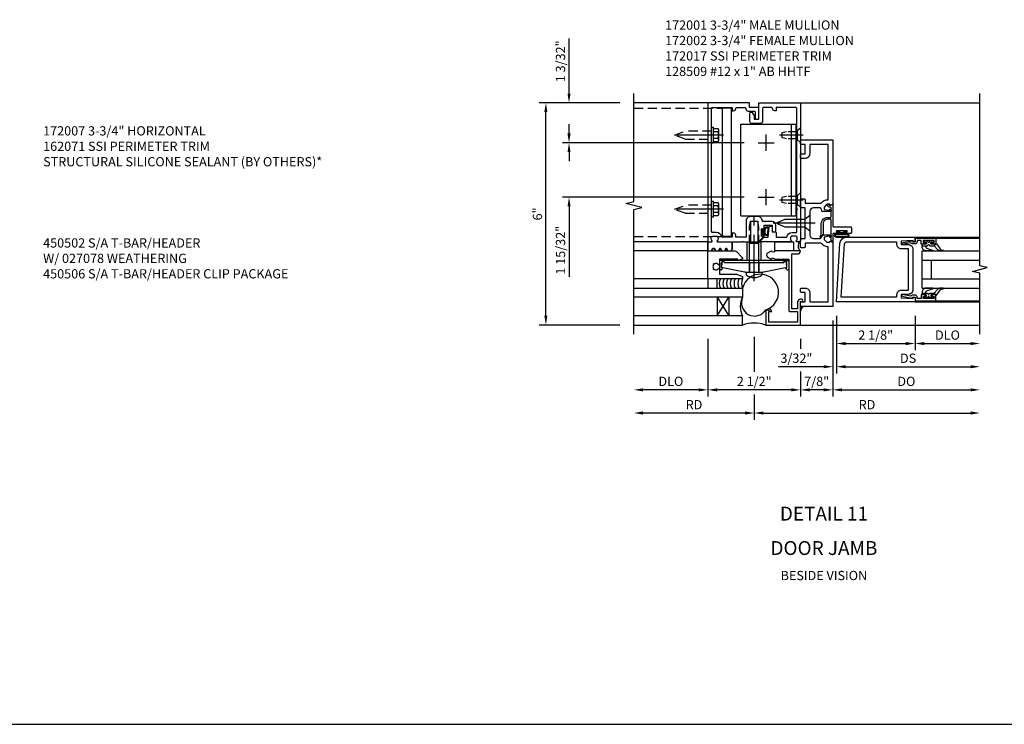
# Model space of a CAD drawing. Units: inches. Extents: x 0 to 150, y 0 to 94.
# Drawn here: x 104 to 131, y 0 to 19 of the extents above; entities that cross this region are included whole.
import ezdxf
from ezdxf.enums import TextEntityAlignment as Align

# ---------------------------------------------------------------- set-up
doc = ezdxf.new("R2010")
doc.units = ezdxf.units.IN
doc.header["$MEASUREMENT"] = 0
doc.linetypes.add('CENTER', pattern=[2, 1.25, -0.25, 0.25, -0.25])
doc.linetypes.add('HIDDEN', pattern=[0.375, 0.25, -0.125])
doc.layers.get('DEFPOINTS').update_dxf_attribs({"color": 11})
doc.layers.add('17396', color=150, linetype='Continuous', lineweight=35)
for name, color, linetype in [('CENTER', 1, 'CENTER'), ('DIME', 2, 'Continuous'), ('HIDDEN', 3, 'HIDDEN'), ('TEXT', 3, 'Continuous')]:
    doc.layers.add(name, color=color, linetype=linetype)
doc.styles.get("Standard").update_dxf_attribs({"font": 'arial.ttf'})
doc.dimstyles.new('EXT_ON-OFF', dxfattribs={"dimscale": 2, "dimtxt": 0.125, "dimasz": 0.125, "dimexe": 0.09, "dimexo": 0.1875, "dimgap": 0.05, "dimtad": 3, "dimdec": 5, "dimzin": 3, "dimdsep": 46, "dimlunit": 5, "dimtxsty": 'Standard', "dimcen": 0, "dimse2": 1, "dimadec": 0, "dimazin": 0, "dimtfac": 1, "dimtdec": 5, "dimtofl": 0, "dimtmove": 0, "dimatfit": 0, "dimfxl": 1, "dimfrac": 2, "dimtolj": 1, "dimtzin": 3, "dimarcsym": 0})
doc.dimstyles.new('EXT_ON-ON', dxfattribs={"dimscale": 2, "dimtxt": 0.125, "dimasz": 0.125, "dimexe": 0.09, "dimexo": 0.1875, "dimgap": 0.05, "dimtad": 3, "dimdec": 5, "dimzin": 3, "dimdsep": 46, "dimlunit": 5, "dimtxsty": 'Standard', "dimcen": 0, "dimazin": 0, "dimtfac": 1, "dimtdec": 5, "dimtofl": 0, "dimtmove": 0, "dimatfit": 0, "dimfxl": 1, "dimfrac": 2, "dimtolj": 1, "dimtzin": 3, "dimarcsym": 0})

# ---------------------------------------------------------------- blocks, each defined once
blk = doc.blocks.new('B127095')
blk.add_lwpolyline([(1, -1), (1, -1.25), (1.25, -1.25), (1.25, -1)], close=True)
blk = doc.blocks.new('*D175')
at = {"layer": 'DEFPOINTS', "color": 0, "transparency": 16777216}
for p in [(25.355, 37.81), (27.73, 37.81), (27.73, 31.81)]:
    blk.add_point(p, dxfattribs=at)
at = {"layer": 'DIME', "color": 0, "lineweight": -2, "transparency": 16777216}
for p, q in [((27.355, 37.81), (25.175, 37.81)), ((25.355, 32.06), (25.355, 37.56)), ((27.355, 31.81), (25.175, 31.81))]:
    blk.add_line(p, q, dxfattribs=at)
at = {"layer": 'DIME', "color": 0, "transparency": 16777216}
for points in [[(25.313, 37.56), (25.396, 37.56), (25.355, 37.81)], [(25.313, 32.06), (25.396, 32.06), (25.355, 31.81)]]:
    blk.add_solid(points, dxfattribs=at)
at = {"layer": 'DIME', "color": 0, "transparency": 16777216, "insert": (25.127, 34.81), "char_height": 0.25, "attachment_point": 5, "rotation": 90}
blk.add_mtext('\\A1;6"', dxfattribs=at)
blk = doc.blocks.new('B128405')
blk.add_lwpolyline([(0.132, 0.108), (0, 0.219), (0, -0.219), (0.132, -0.108), (0.663, -0.108), (0.856, -0.028, 0.668179), (0.856, 0.028), (0.663, 0.108)], format="xyb", close=True)
at = {"layer": 'CENTER'}
blk.add_line((-0.147, 0), (0.984, 0), dxfattribs=at)
blk = doc.blocks.new('B163036')
blk.add_lwpolyline([(1.375, 1.117, -0.414214), (1.345, 1.087), (1.28, 1.087, -0.414214), (1.25, 1.117), (1.25, 1.277, -0.414214), (1.31, 1.337), (1.375, 1.337), (1.375, 2.162), (1.31, 2.162, -0.414214), (1.25, 2.222), (1.25, 2.382, -0.414214), (1.28, 2.412), (1.345, 2.412, -0.414214), (1.375, 2.382), (1.375, 2.287), (1.81, 2.287), (1.864, 2.342, -0.198912), (1.97, 2.385), (2, 2.385), (2, 3.875), (1.5, 3.875), (1.5, 3.625, -0.414214), (1.375, 3.5), (1.28, 3.5, -0.414214), (1.25, 3.53), (1.25, 3.595, -0.414214), (1.28, 3.625), (1.375, 3.625), (1.375, 3.875), (1.28, 3.875, -0.414214), (1.25, 3.905), (1.25, 3.97, -0.414214), (1.28, 4), (2.125, 4), (2.125, 2.26), (2.042, 2.231), (2.042, 2.26), (1.97, 2.26, 0.198912), (1.953, 2.253), (1.886, 2.186), (1.886, 2.144, 0.354119), (1.902, 2.124), (2.004, 2.102), (2.042, 2.102), (2.042, 2.131), (2.054, 2.131, -0.414214), (2.074, 2.111), (2.074, 2.082, -0.414214), (2.054, 2.062), (1.853, 2.062, -0.315299), (1.829, 2.079), (1.805, 2.146, 0.315299), (1.781, 2.162), (1.6, 2.162, 0.414214), (1.5, 2.062), (1.5, 1.437, 0.414214), (1.6, 1.337), (1.781, 1.337, 0.315299), (1.805, 1.354), (1.829, 1.421, -0.315299), (1.853, 1.437), (2.054, 1.437, -0.414214), (2.074, 1.417), (2.074, 1.388, -0.414214), (2.054, 1.368), (2.042, 1.368), (2.042, 1.397), (2.004, 1.397), (1.902, 1.376, 0.354119), (1.886, 1.356), (1.886, 1.313), (1.953, 1.247, 0.198912), (1.97, 1.239), (2.042, 1.239), (2.042, 1.268), (2.125, 1.239), (2.125, -0.5), (1.28, -0.5, -0.414214), (1.25, -0.47), (1.25, -0.405, -0.414214), (1.28, -0.375), (1.375, -0.375), (1.375, -0.125), (1.28, -0.125, -0.414214), (1.25, -0.095), (1.25, -0.03, -0.414214), (1.28, 0), (1.375, 0, -0.414214), (1.5, -0.125), (1.5, -0.375), (2, -0.375), (2, 1.114), (1.97, 1.114, -0.198912), (1.864, 1.158), (1.81, 1.212), (1.375, 1.212)], format="xyb", close=True)
blk = doc.blocks.new('B027078')
for p, q in [((-0.174, 0.156), (-0.174, -0.156)), ((-0.154, 0.156), (-0.154, -0.156)), ((-0.1, 0.156), (-0.1, -0.156)), ((-0.08, 0.156), (-0.08, -0.156)), ((-0.021, 0.077), (-0.08, 0.077)), ((-0.062, -0.062), (-0.062, 0.062)), ((-0.006, 0.062), (-0.062, 0.062)), ((-0.021, 0.077), (-0.021, 0.135)), ((-0.006, 0.135), (-0.021, 0.135)), ((-0.006, 0.062), (-0.006, 0.135)), ((-0.08, -0.077), (-0.021, -0.077)), ((-0.062, -0.062), (-0.006, -0.062)), ((-0.021, -0.135), (-0.021, -0.077)), ((-0.021, -0.135), (-0.006, -0.135)), ((-0.006, -0.135), (-0.006, -0.062))]:
    blk.add_line(p, q)
for centre, radius, start, end in [((-0.127, 0.156), 0.047, 0, 180), ((-0.127, 0.156), 0.027, 0, 180), ((-0.127, -0.156), 0.047, 180, 0), ((-0.127, -0.156), 0.027, 180, 0)]:
    blk.add_arc(centre, radius, start, end)
blk = doc.blocks.new('B450086')
at = {"color": 4, "linetype": 'Continuous'}
blk.add_lwpolyline([(0.042, 0.83, 0.414214), (0.032, 0.82), (0.032, 0.742, 0.414214), (0.157, 0.617), (0.438, 0.617, -0.137462), (0.47, 0.608), (0.525, 0.556, -0.549968), (0.51, 0.536), (0.442, 0.566, 0.104525), (0.438, 0.567), (0.157, 0.567, -0.414214), (-0.018, 0.742), (-0.018, 0.82, 0.414214), (-0.028, 0.83), (-0.274, 0.83, 0.468661), (-0.294, 0.806, -0.366796), (-0.332, 0.739, -0.519853), (-0.366, 0.763), (-0.366, 0.779, -0.414214), (-0.36, 0.785), (-0.353, 0.785, 0.517064), (-0.343, 0.799), (-0.367, 0.867, -0.517064), (-0.358, 0.88), (0.222, 0.88, 0.414214), (0.232, 0.89), (0.232, 1.349, -0.414214), (0.263, 1.38), (0.389, 1.38, -0.414214), (0.42, 1.349), (0.42, 1.227, -1), (0.386, 1.227), (0.386, 1.245, 1), (0.34, 1.245), (0.34, 0.995, 1), (0.386, 0.995), (0.386, 1.013, -1), (0.42, 1.013), (0.42, 0.89, 0.414214), (0.43, 0.88), (0.61, 0.88, -0.517064), (0.619, 0.867), (0.609, 0.837, -0.318336), (0.599, 0.83)], format="xyb", close=True, dxfattribs=at)
blk = doc.blocks.new('B450520')
for name, p, rotation in [('B450086', (-0.88, 2.388), 270), ('B027078', (0.24, 2.049), 90)]:
    blk.add_blockref(name, p, dxfattribs=dict(rotation=rotation))
blk = doc.blocks.new('B128910')
for p, q in [((0, 0.192), (0.081, 0.124)), ((0, -0.192), (0, 0.192)), ((0.081, 0.124), (0.081, -0.124)), ((0.081, 0.095), (0.375, 0.095)), ((0.375, 0.095), (0.5, 0.065)), ((0.5, -0.065), (0.5, 0.065)), ((0, -0.192), (0.081, -0.124)), ((0.081, -0.095), (0.375, -0.095)), ((0.375, -0.095), (0.5, -0.065))]:
    blk.add_line(p, q)
at = {"layer": 'CENTER'}
blk.add_line((-0.07, 0), (0.57, 0), dxfattribs=at)
blk = doc.blocks.new('*D176')
at = {"layer": 'DEFPOINTS', "color": 0, "transparency": 16777216}
for p in [(25.98, 36.732), (31.084, 36.732), (31.084, 35.263)]:
    blk.add_point(p, dxfattribs=at)
at = {"layer": 'DIME', "color": 0, "lineweight": -2, "transparency": 16777216}
for p, q in [((25.98, 36.982), (25.98, 37.232)), ((30.709, 36.732), (25.8, 36.732)), ((30.709, 35.263), (25.8, 35.263)), ((25.98, 35.013), (25.98, 33.112))]:
    blk.add_line(p, q, dxfattribs=at)
at = {"layer": 'DIME', "color": 0, "transparency": 16777216}
for points in [[(25.938, 36.982), (26.021, 36.982), (25.98, 36.732)], [(25.938, 35.013), (26.021, 35.013), (25.98, 35.263)]]:
    blk.add_solid(points, dxfattribs=at)
at = {"layer": 'DIME', "color": 0, "transparency": 16777216, "insert": (25.75, 33.83), "char_height": 0.25, "attachment_point": 5, "rotation": 90}
blk.add_mtext('\\A1;1 15/32"', dxfattribs=at)
blk = doc.blocks.new('*D177')
at = {"layer": 'DEFPOINTS', "color": 0, "transparency": 16777216}
for p in [(25.98, 37.81), (27.73, 37.81), (31.084, 36.732)]:
    blk.add_point(p, dxfattribs=at)
at = {"layer": 'DIME', "color": 0, "lineweight": -2, "transparency": 16777216}
for p, q in [((25.98, 38.06), (25.98, 39.551)), ((27.355, 37.81), (25.8, 37.81)), ((30.709, 36.732), (25.8, 36.732)), ((25.98, 36.482), (25.98, 36.232))]:
    blk.add_line(p, q, dxfattribs=at)
at = {"layer": 'DIME', "color": 0, "transparency": 16777216}
for points in [[(25.938, 38.06), (26.021, 38.06), (25.98, 37.81)], [(25.938, 36.482), (26.021, 36.482), (25.98, 36.732)]]:
    blk.add_solid(points, dxfattribs=at)
at = {"layer": 'DIME', "color": 0, "transparency": 16777216, "insert": (25.75, 38.93), "char_height": 0.25, "attachment_point": 5, "rotation": 90}
blk.add_mtext('\\A1;1 3/32"', dxfattribs=at)
blk = doc.blocks.new('B027493-M')
blk.add_lwpolyline([(0.077, -0.015), (0.03, -0.015), (0.03, -0.081, -1), (0, -0.081), (0, 0.081, -1), (0.03, 0.081), (0.03, 0.015), (0.077, 0.015), (0.03, 0.015), (0.03, 0.081, 1), (0, 0.081), (0, -0.081, 1), (0.03, -0.081), (0.03, -0.015)], format="xyb", close=True)
for points, knots in [([(0.077, 0.015), (0.075, 0.036), (0.07, 0.083), (0.103, 0.155), (0.191, 0.156), (0.204, 0.093), (0.197, 0.046), (0.194, 0), (0.193, -0.05), (0.15, -0.077), (0.103, -0.074), (0.076, -0.031), (0.076, -0.001), (0.077, 0.015)], [0, 0, 0, 0, 0.0635021, 0.1422285, 0.2060612, 0.2636379, 0.3048889, 0.350949, 0.4043415, 0.4416654, 0.4889658, 0.5302575, 0.5786751, 0.5786751, 0.5786751, 0.5786751]), ([(0.096, 0.015), (0.093, 0.044), (0.091, 0.069), (0.106, 0.115), (0.122, 0.131), (0.166, 0.136), (0.177, 0.126), (0.184, 0.078), (0.178, 0.051), (0.175, 0.003), (0.175, -0.019), (0.168, -0.041), (0.163, -0.047), (0.141, -0.056), (0.128, -0.056), (0.103, -0.047), (0.095, -0.024), (0.095, 0.007), (0.095, 0.011), (0.096, 0.015)], [0, 0, 0, 0, 0.0828822, 0.0828822, 0.1657644, 0.1657644, 0.2486467, 0.2486467, 0.3315289, 0.3315289, 0.3887652, 0.3887652, 0.4345206, 0.4345206, 0.480276, 0.480276, 0.566544, 0.566544, 0.5786751, 0.5786751, 0.5786751, 0.5786751])]:
    blk.add_open_spline(points, degree=3, knots=knots)
blk = doc.blocks.new('B128509-M')
for p, q in [((-0.194, 0.135), (-0.194, -0.135)), ((-0.164, 0.18), (-0.039, 0.18)), ((-0.164, 0.09), (-0.039, 0.09)), ((-0.039, -0.216), (-0.039, 0.216)), ((-0.039, 0.216), (0, 0.216)), ((0, 0.216), (0, -0.216)), ((-0.164, -0.09), (-0.039, -0.09)), ((-0.039, -0.18), (-0.164, -0.18)), ((0, -0.216), (-0.039, -0.216))]:
    blk.add_line(p, q)
for centre, radius, start, end in [((-0.145, 0.135), 0.0488, 112.659, 247.341), ((-0.044, 0), 0.15, 143.1555, 216.8445), ((-0.145, -0.135), 0.0488, 112.659, 247.341)]:
    blk.add_arc(centre, radius, start, end)
at = {"layer": 'CENTER'}
blk.add_line((-0.319, 0), (1.125, 0), dxfattribs=at)
at = {"layer": 'HIDDEN'}
for p, q in [((0.711, 0.108), (0, 0.108)), ((0.711, 0.108), (1, 0)), ((0, -0.108), (0.711, -0.108)), ((1, 0), (0.711, -0.108))]:
    blk.add_line(p, q, dxfattribs=at)
blk = doc.blocks.new('B172001')
at = {"color": 4}
blk.add_lwpolyline([(-0.095, 1.395), (-0.095, 1.934), (0.095, 1.934), (0.095, 1.399, 0.668179), (0.129, 1.385), (0.271, 1.527), (0.271, 1.545, 1), (0.239, 1.545), (0.239, 1.539, -1), (0.195, 1.539), (0.195, 1.708, -1), (0.239, 1.708), (0.239, 1.702, 1), (0.271, 1.702), (0.271, 1.702), (0.271, 1.822), (0.481, 1.822), (0.481, 1.701, 0.414214), (0.541, 1.641), (0.551, 1.641, 0.414214), (0.581, 1.671), (0.581, 1.822, 0.414214), (0.481, 1.922), (0.22, 1.922), (0.22, 1.934, 0.414214), (0.095, 2.059), (-0.095, 2.059, 0.414214), (-0.22, 1.934), (-0.22, 1.5), (-0.496, 1.5), (-0.496, 1.549, 0.414214), (-0.556, 1.609), (-0.596, 1.609), (-0.596, 1.5), (-0.878, 1.5, 0.365977), (-1.026, 1.625), (-1.12, 1.625, -0.414214), (-1.15, 1.655), (-1.15, 2.235), (-1.165, 2.25), (-1.15, 2.265), (-1.15, 4.235), (-1.165, 4.25), (-1.15, 4.265), (-1.15, 4.97, -0.414214), (-1.12, 5), (-0.596, 5), (-0.596, 4.91), (-0.556, 4.91, 0.414214), (-0.496, 4.97, -0.414214), (-0.466, 5), (-0.255, 5, -0.414214), (-0.225, 4.97), (-0.225, 4.96, 0.414214), (-0.165, 4.9), (-0.005, 4.9, -0.414214), (0.025, 4.87), (0.025, 4.718, 0.414214), (0.055, 4.688), (0.095, 4.688, 0.414214), (0.125, 4.718), (0.125, 5), (-0.125, 5), (-0.125, 5.125), (-1.25, 5.125), (-1.25, 1.395, 0.414214), (-1.23, 1.375), (-1.148, 1.375, 0.669376), (-1.137, 1.401, -0.199773), (-1.164, 1.464), (-1.164, 1.475, -0.414214), (-1.114, 1.525), (-1.026, 1.525, -0.414214), (-0.976, 1.475), (-0.976, 1.464, -0.199773), (-1.003, 1.401, 0.669376), (-0.992, 1.375), (-0.327, 1.375), (-0.312, 1.39), (-0.297, 1.375), (-0.115, 1.375, 0.414214)], format="xyb", close=True, dxfattribs=at)
blk = doc.blocks.new('B172002')
at = {"color": 4}
blk.add_lwpolyline([(1.165, 4.25), (1.15, 4.265), (1.15, 4.97, 0.414214), (1.12, 5), (0.596, 5), (0.596, 4.91), (0.556, 4.91, -0.414214), (0.496, 4.97, 0.414214), (0.466, 5), (0.255, 5, 0.414214), (0.225, 4.97), (0.225, 4.623, -0.414214), (0.165, 4.563), (-0.055, 4.563, -0.414214), (-0.115, 4.623), (-0.115, 4.845, -0.767327), (-0.059, 4.86), (0, 4.778), (0, 4.688), (0.125, 4.688), (0.125, 5.125), (1.25, 5.125), (1.25, 1.395, -0.414214), (1.23, 1.375), (1.148, 1.375, -0.669376), (1.137, 1.401, 0.199773), (1.164, 1.464), (1.164, 1.475, 0.414214), (1.114, 1.525), (1.026, 1.525, 0.414214), (0.976, 1.475), (0.976, 1.464, 0.199773), (1.003, 1.401, -0.669376), (0.992, 1.375), (0.327, 1.375), (0.312, 1.39), (0.297, 1.375), (0.176, 1.375, -0.668179), (0.166, 1.401), (0.265, 1.5), (0.377, 1.5), (0.402, 1.764, -0.386834), (0.432, 1.791), (0.466, 1.791, -0.414214), (0.481, 1.776), (0.481, 1.641), (0.566, 1.641, -0.414214), (0.596, 1.611), (0.596, 1.5), (0.878, 1.5, -0.365977), (1.026, 1.625), (1.12, 1.625, 0.414214), (1.15, 1.655), (1.15, 2.235), (1.165, 2.25), (1.15, 2.265), (1.15, 4.235)], format="xyb", close=True, dxfattribs=at)
blk = doc.blocks.new('B172208-T')
for p, q in [((-0.365, 4.547), (1.135, 4.547)), ((-0.365, 2.078), (-0.365, 4.547)), ((1.01, 2.078), (1.01, 4.547)), ((1.135, 2.078), (1.135, 4.547)), ((-0.365, 2.078), (1.135, 2.078))]:
    blk.add_line(p, q)
blk = doc.blocks.new('B127159')
for p, q in [((0, 0.25), (-0.5, 0.25)), ((-0.5, 0.25), (-0.5, 0)), ((-0.5, 0), (0, 0)), ((0, 0), (0, 0.25))]:
    blk.add_line(p, q)
blk = doc.blocks.new('07103058')
for p, q in [((-262.045, 15.033), (-259.107, 15.033)), ((-259.107, 15.033), (-259.107, 14.783)), ((-259.107, 14.783), (-262.045, 14.783)), ((-259.795, 14.783), (-259.795, 14.283)), ((-259.795, 14.283), (-259.482, 14.783)), ((-259.795, 14.783), (-259.482, 14.283)), ((-259.482, 14.783), (-259.482, 14.283)), ((-259.107, 14.283), (-262.045, 14.283)), ((-259.107, 14.033), (-259.107, 14.283)), ((-262.045, 14.033), (-259.107, 14.033))]:
    blk.add_line(p, q)
blk.add_arc((-258.645, 14.533), 0.526, 151.6096, 208.3904)
blk = doc.blocks.new('B172017')
at = {"color": 4}
blk.add_lwpolyline([(0.08, 0.392), (0.362, 0.392), (0.362, 0.473, -0.267949), (0.431, 0.432), (0.392, 0.41), (0.392, 0.392), (0.397, 0.39, -0.267949), (0.402, 0.381), (0.402, 0.342, -0.414214), (0.372, 0.312), (0, 0.312), (0, 1.25), (0.633, 1.25), (0.633, 1.281, -1), (0.696, 1.281), (0.696, 1.25, -0.414214), (0.616, 1.17), (0.442, 1.17), (0.442, 1.018), (1.92, 1.018), (1.92, 1.17, -0.414214), (2, 1.25), (2, 0.558, 0.625604), (1.993, 0.469, -0.413379), (1.997, 0.455), (1.943, 0.361, -0.57735), (1.834, 0.361), (1.78, 0.455, -0.413379), (1.784, 0.469, 0.625604), (1.777, 0.558), (1.777, 0.937), (0.392, 0.937, -0.414214), (0.362, 0.968), (0.362, 1.17), (0.08, 1.17)], format="xyb", close=True, dxfattribs=at)
blk = doc.blocks.new('B127167-M')
blk.add_line((0.16, -0.15), (0.18, -0.15))
at = {"layer": '17396', "color": 4}
for p, q in [((-0.473, -0.33), (-0.473, -0.15)), ((0.18, -0.4), (0.18, -0.15)), ((-0.448, -0.4), (-0.471, -0.341)), ((-0.326, -0.335), (-0.352, -0.4)), ((-0.283, -0.4), (-0.308, -0.335)), ((-0.161, -0.335), (-0.186, -0.4)), ((-0.117, -0.4), (-0.142, -0.335)), ((0.005, -0.335), (-0.021, -0.4)), ((0.036, -0.329), (0.014, -0.329)), ((0.085, -0.4), (0.044, -0.334))]:
    blk.add_line(p, q, dxfattribs=at)
for centre, radius, start, end in [((-0.443, -0.33), 0.03, 180, 201.2821), ((-0.317, -0.339), 0.01, 21.2821, 158.7179), ((-0.152, -0.339), 0.01, 21.2821, 158.7179), ((0.014, -0.339), 0.01, 90, 158.7179), ((0.036, -0.339), 0.01, 31.2821, 90)]:
    blk.add_arc(centre, radius, start, end, dxfattribs=at)
blk = doc.blocks.new('B172021')
blk.add_lwpolyline([(1.08, 1.645), (1.088, 1.658, -0.087489), (1.113, 1.633), (1.1, 1.624, -0.315299), (1.1, 1.528), (1.113, 1.519, -0.087489), (1.088, 1.494), (1.08, 1.507, -0.440011), (0.958, 1.534), (0.955, 1.532, 0.267949), (0.94, 1.506), (0.94, 1.375), (0.49, 1.375, 0.087489), (0.479, 1.373), (0.332, 1.32, 0.315299), (0.312, 1.291), (0.312, 1.25), (1.25, 1.25), (1.25, 2), (0.519, 2, 0.197958), (0.477, 1.983), (0.321, 1.828, 0.56109), (0.333, 1.778), (0.435, 1.746, 0.441265), (0.44, 1.75), (0.44, 1.777), (0.94, 1.777), (0.94, 1.646, 0.267949), (0.955, 1.62), (0.958, 1.618, -0.440011)], format="xyb", close=True)
blk = doc.blocks.new('*D178')
at = {"layer": 'DEFPOINTS', "color": 0, "transparency": 16777216}
for p in [(29.73, 31.81), (27.73, 30.06), (27.73, 30.06)]:
    blk.add_point(p, dxfattribs=at)
at = {"layer": 'DIME', "color": 0, "lineweight": -2, "transparency": 16777216}
for p, q in [((29.73, 31.435), (29.73, 29.88)), ((29.48, 30.06), (27.98, 30.06))]:
    blk.add_line(p, q, dxfattribs=at)
at = {"layer": 'DIME', "color": 0, "transparency": 16777216}
for points in [[(27.98, 30.102), (27.98, 30.018), (27.73, 30.06)], [(29.48, 30.102), (29.48, 30.018), (29.73, 30.06)]]:
    blk.add_solid(points, dxfattribs=at)
at = {"layer": 'DIME', "color": 0, "transparency": 16777216, "insert": (28.73, 30.289), "char_height": 0.25, "attachment_point": 5}
blk.add_mtext('\\A1;DLO', dxfattribs=at)
blk = doc.blocks.new('*D187')
at = {"layer": 'DEFPOINTS', "color": 0, "transparency": 16777216}
for p in [(29.73, 31.81), (32.23, 31.81), (29.73, 30.06)]:
    blk.add_point(p, dxfattribs=at)
at = {"layer": 'DIME', "color": 0, "lineweight": -2, "transparency": 16777216}
for p, q in [((29.73, 31.435), (29.73, 29.88)), ((32.23, 31.435), (32.23, 31.169)), ((32.23, 30.38), (32.23, 29.88)), ((31.98, 30.06), (29.98, 30.06))]:
    blk.add_line(p, q, dxfattribs=at)
at = {"layer": 'DIME', "color": 0, "transparency": 16777216}
for points in [[(29.98, 30.102), (29.98, 30.018), (29.73, 30.06)], [(31.98, 30.102), (31.98, 30.018), (32.23, 30.06)]]:
    blk.add_solid(points, dxfattribs=at)
at = {"layer": 'DIME', "color": 0, "transparency": 16777216, "insert": (30.98, 30.289), "char_height": 0.25, "attachment_point": 5}
blk.add_mtext('\\A1;2 1/2"', dxfattribs=at)
blk = doc.blocks.new('*D186')
at = {"layer": 'DEFPOINTS', "color": 0, "transparency": 16777216}
for p in [(33.105, 32.31), (32.23, 31.81), (32.23, 30.06)]:
    blk.add_point(p, dxfattribs=at)
at = {"layer": 'DIME', "color": 0, "lineweight": -2, "transparency": 16777216}
for p, q in [((33.105, 31.935), (33.105, 29.88)), ((32.23, 31.435), (32.23, 31.169)), ((32.23, 30.56), (32.23, 29.88)), ((32.855, 30.06), (32.48, 30.06))]:
    blk.add_line(p, q, dxfattribs=at)
at = {"layer": 'DIME', "color": 0, "transparency": 16777216}
for points in [[(32.48, 30.102), (32.48, 30.018), (32.23, 30.06)], [(32.855, 30.102), (32.855, 30.018), (33.105, 30.06)]]:
    blk.add_solid(points, dxfattribs=at)
at = {"layer": 'DIME', "color": 0, "transparency": 16777216, "insert": (32.667, 30.289), "char_height": 0.25, "attachment_point": 5}
blk.add_mtext('\\A1;7/8"', dxfattribs=at)
blk = doc.blocks.new('*D189')
at = {"layer": 'DEFPOINTS', "color": 0, "transparency": 16777216}
for p in [(0, 0.055), (-3.25, -0.25), (-3.25, -2.375)]:
    blk.add_point(p, dxfattribs=at)
at = {"layer": 'DIME', "color": 0, "lineweight": -2, "transparency": 16777216}
for p, q in [((0, -0.32), (0, -1.266)), ((0, -1.875), (0, -2.555)), ((-0.25, -2.375), (-3, -2.375))]:
    blk.add_line(p, q, dxfattribs=at)
at = {"layer": 'DIME', "color": 0, "transparency": 16777216}
for points in [[(-3, -2.333), (-3, -2.417), (-3.25, -2.375)], [(-0.25, -2.333), (-0.25, -2.417), (0, -2.375)]]:
    blk.add_solid(points, dxfattribs=at)
at = {"layer": 'DIME', "color": 0, "transparency": 16777216, "insert": (-1.625, -2.15), "char_height": 0.25, "attachment_point": 5}
blk.add_mtext('\\A1;RD', dxfattribs=at)
blk = doc.blocks.new('B172206')
at = {"color": 4}
for p, q in [((-0.189, 1.375), (0.188, 1.375)), ((-0.938, 0.842), (-0.938, 0.645)), ((-0.881, 0.673), (-0.881, 0.801)), ((0.785, 0.807), (-0.785, 0.807)), ((0.764, 0.867), (-0.764, 0.867)), ((0.881, 0.673), (0.881, 0.801)), ((0.937, 0.842), (0.937, 0.645)), ((-0.864, 0.673), (-0.881, 0.673)), ((-0.868, 0.632), (-0.855, 0.659)), ((0.868, 0.632), (0.855, 0.659)), ((0.864, 0.673), (0.881, 0.673))]:
    blk.add_line(p, q, dxfattribs=at)
for p, q in [((-0.189, 0.867), (-0.189, 1.375)), ((0.188, 0.867), (0.188, 1.375)), ((-0.764, 0.867), (-0.932, 0.867)), ((-0.799, 0.902), (-0.878, 0.902)), ((0.764, 0.867), (0.932, 0.867)), ((0.799, 0.902), (0.878, 0.902)), ((-0.895, 0.615), (-0.907, 0.615)), ((0.895, 0.615), (0.907, 0.615))]:
    blk.add_line(p, q)
for centre, radius, start, end in [((-0.878, 0.842), 0.06, 90, 180), ((-0.84, 0.801), 0.041, 25.2285, 180), ((-0.785, 0.827), 0.02, 205.2285, 270), ((-0.799, 0.867), 0.035, 360, 90), ((0.799, 0.867), 0.035, 90, 180), ((0.785, 0.827), 0.02, 270, 334.7715), ((0.84, 0.801), 0.041, 360, 154.7715), ((0.878, 0.842), 0.06, 360, 90), ((-0.907, 0.645), 0.03, 180, 270), ((0.907, 0.645), 0.03, 270, 360)]:
    blk.add_arc(centre, radius, start, end)
for centre, radius, start, end in [((-0.895, 0.645), 0.03, 270, 333.4349), ((-0.864, 0.663), 0.01, 333.4349, 90), ((0.864, 0.663), 0.01, 90, 206.5651), ((0.895, 0.645), 0.03, 206.5651, 270)]:
    blk.add_arc(centre, radius, start, end, dxfattribs=at)
at = {"layer": 'HIDDEN'}
for p, q in [((-0.129, 1.335), (0.128, 1.335)), ((-0.129, 0.807), (-0.129, 1.335)), ((-0.109, 1.34), (-0.109, 1.37)), ((0.109, 1.34), (0.109, 1.37)), ((0.128, 0.807), (0.128, 1.335))]:
    blk.add_line(p, q, dxfattribs=at)
for centre, start, end in [((-0.114, 1.37), 0, 90), ((-0.114, 1.34), 270, 0), ((0.114, 1.37), 90, 180), ((0.114, 1.34), 180, 270)]:
    blk.add_arc(centre, 0.005, start, end, dxfattribs=at)
blk = doc.blocks.new('B172207')
at = {"color": 4}
blk.add_lwpolyline([(-0.875, 0.807), (-0.881, 0.688, 0.428055), (-0.873, 0.68), (-0.844, 0.68), (-0.263, 0.56, 0.051921), (-0.237, 0.557), (-0.015, 0.557), (0, 0.572), (0.015, 0.557), (0.237, 0.557, 0.051921), (0.263, 0.56), (0.844, 0.68), (0.876, 0.68, 0.428055), (0.881, 0.685), (0.875, 0.807, 0.858182), (0.807, 0.818, -0.327538), (0.792, 0.807), (-0.792, 0.807, -0.327538), (-0.807, 0.818, 0.858182)], format="xyb", close=True, dxfattribs=at)
at = {"layer": 'HIDDEN'}
for p, q in [((-0.129, 0.807), (-0.129, 0.557)), ((0.128, 0.807), (0.128, 0.557))]:
    blk.add_line(p, q, dxfattribs=at)
blk = doc.blocks.new('B128959')
for p, q in [((-0.212, -0.075), (-0.212, 0)), ((-0.212, 0), (0.212, 0)), ((0.212, -0.075), (0.212, 0))]:
    blk.add_line(p, q)
blk.add_arc((0, 0.186), 0.337, 230.8803, 309.1196)
at = {"layer": 'CENTER'}
blk.add_line((0, -0.247), (0, 1.497), dxfattribs=at)
at = {"layer": 'HIDDEN'}
for p, q in [((-0.123, 1.2), (-0.097, 1.375)), ((-0.097, 1.375), (0.097, 1.375)), ((0.123, 1.2), (0.097, 1.375)), ((-0.123, 0), (-0.123, 1.2)), ((0.123, 0), (0.123, 1.2))]:
    blk.add_line(p, q, dxfattribs=at)
blk = doc.blocks.new('B172213')
for name, p in [('B128959', (0, 0.557)), ('B172206', (0, 0)), ('B172207', (0, 0))]:
    blk.add_blockref(name, p)
blk = doc.blocks.new('*D181')
at = {"layer": 'DEFPOINTS', "color": 0, "transparency": 16777216}
for p in [(0.094, 0.125), (2.219, 0.125), (2.219, -1)]:
    blk.add_point(p, dxfattribs=at)
at = {"layer": 'DIME', "color": 0, "lineweight": -2, "transparency": 16777216}
for p, q in [((0.094, -0.25), (0.094, -1.18)), ((2.219, -0.25), (2.219, -1.18)), ((0.344, -1), (1.969, -1))]:
    blk.add_line(p, q, dxfattribs=at)
at = {"layer": 'DIME', "color": 0, "transparency": 16777216}
for points in [[(0.344, -0.958), (0.344, -1.042), (0.094, -1)], [(1.969, -0.958), (1.969, -1.042), (2.219, -1)]]:
    blk.add_solid(points, dxfattribs=at)
at = {"layer": 'DIME', "color": 0, "transparency": 16777216, "insert": (1.156, -0.771), "char_height": 0.25, "attachment_point": 5}
blk.add_mtext('\\A1;2 1/8"', dxfattribs=at)
blk = doc.blocks.new('*D182')
at = {"layer": 'DEFPOINTS', "color": 0, "transparency": 16777216}
for p in [(2.219, 0.125), (3.969, -0.75), (3.969, -1)]:
    blk.add_point(p, dxfattribs=at)
at = {"layer": 'DIME', "color": 0, "lineweight": -2, "transparency": 16777216}
for p, q in [((2.219, -0.25), (2.219, -1.18)), ((2.469, -1), (3.719, -1))]:
    blk.add_line(p, q, dxfattribs=at)
at = {"layer": 'DIME', "color": 0, "transparency": 16777216}
for points in [[(2.469, -0.958), (2.469, -1.042), (2.219, -1)], [(3.719, -0.958), (3.719, -1.042), (3.969, -1)]]:
    blk.add_solid(points, dxfattribs=at)
at = {"layer": 'DIME', "color": 0, "transparency": 16777216, "insert": (3.094, -0.771), "char_height": 0.25, "attachment_point": 5}
blk.add_mtext('\\A1;DLO', dxfattribs=at)
blk = doc.blocks.new('*D183')
at = {"layer": 'DEFPOINTS', "color": 0, "transparency": 16777216}
for p in [(0.094, 0.125), (3.969, -0.75), (3.969, -1.625)]:
    blk.add_point(p, dxfattribs=at)
at = {"layer": 'DIME', "color": 0, "lineweight": -2, "transparency": 16777216}
for p, q in [((0.094, -0.25), (0.094, -1.805)), ((0.344, -1.625), (3.719, -1.625))]:
    blk.add_line(p, q, dxfattribs=at)
at = {"layer": 'DIME', "color": 0, "transparency": 16777216}
for points in [[(0.344, -1.583), (0.344, -1.667), (0.094, -1.625)], [(3.719, -1.583), (3.719, -1.667), (3.969, -1.625)]]:
    blk.add_solid(points, dxfattribs=at)
at = {"layer": 'DIME', "color": 0, "transparency": 16777216, "insert": (2.031, -1.396), "char_height": 0.25, "attachment_point": 5}
blk.add_mtext('\\A1;DS', dxfattribs=at)
blk = doc.blocks.new('*D184')
at = {"layer": 'DEFPOINTS', "color": 0, "transparency": 16777216}
for p in [(0, 0), (3.969, -0.75), (3.969, -2.25)]:
    blk.add_point(p, dxfattribs=at)
at = {"layer": 'DIME', "color": 0, "lineweight": -2, "transparency": 16777216}
for p, q in [((0, -0.375), (0, -2.43)), ((0.25, -2.25), (3.719, -2.25))]:
    blk.add_line(p, q, dxfattribs=at)
at = {"layer": 'DIME', "color": 0, "transparency": 16777216}
for points in [[(0.25, -2.208), (0.25, -2.292), (0, -2.25)], [(3.719, -2.208), (3.719, -2.292), (3.969, -2.25)]]:
    blk.add_solid(points, dxfattribs=at)
at = {"layer": 'DIME', "color": 0, "transparency": 16777216, "insert": (1.984, -2.021), "char_height": 0.25, "attachment_point": 5}
blk.add_mtext('\\A1;DO', dxfattribs=at)
blk = doc.blocks.new('*D185')
at = {"layer": 'DEFPOINTS', "color": 0, "transparency": 16777216}
for p in [(0, 0), (0.094, 0.125), (0, -1.625)]:
    blk.add_point(p, dxfattribs=at)
at = {"layer": 'DIME', "color": 0, "lineweight": -2, "transparency": 16777216}
for p, q in [((0.094, -0.25), (0.094, -1.805)), ((0, -0.375), (0, -1.805)), ((-0.25, -1.625), (-1.473, -1.625)), ((0.344, -1.625), (0.594, -1.625))]:
    blk.add_line(p, q, dxfattribs=at)
at = {"layer": 'DIME', "color": 0, "transparency": 16777216}
for points in [[(-0.25, -1.583), (-0.25, -1.667), (0, -1.625)], [(0.344, -1.583), (0.344, -1.667), (0.094, -1.625)]]:
    blk.add_solid(points, dxfattribs=at)
at = {"layer": 'DIME', "color": 0, "transparency": 16777216, "insert": (-0.986, -1.396), "char_height": 0.25, "attachment_point": 5}
blk.add_mtext('\\A1;3/32"', dxfattribs=at)
blk = doc.blocks.new('B200002')
for points in [[(2.157, 1.547), (2.157, 0.453, -0.414214), (2.032, 0.328), (1.845, 0.328), (1.845, 0.234), (2.169, 0.218), (2.169, 0.25), (2.219, 0.25), (2.219, 0.125), (0.094, 0.125), (0.19, 1.699, -0.396433), (0.377, 1.875), (2.219, 1.875), (2.219, 1.75), (2.169, 1.75), (2.169, 1.782), (1.845, 1.766), (1.845, 1.672), (2.032, 1.672, -0.414214)], [(2.032, 1.563), (2.032, 0.437), (1.845, 0.437, 0.414214), (1.72, 0.312), (1.72, 0.25), (0.227, 0.25), (0.315, 1.691, -0.396433), (0.378, 1.75), (1.72, 1.75), (1.72, 1.688, 0.414214), (1.845, 1.563)]]:
    blk.add_lwpolyline(points, format="xyb", close=True)
blk = doc.blocks.new('B200045')
blk.add_lwpolyline([(0.022, 0.45), (0.022, 0.512), (-0.032, 0.512), (-0.032, 0.217), (0.022, 0.217), (0.022, 0.279), (0.03, 0.279, -0.414214), (0.062, 0.247), (0.062, 0.167), (-0.036, 0.167), (-0.036, 0.058), (-0.004, 0.058), (0, 0.058, -0.414214), (0.058, 0), (0.058, -0.068, -0.243549), (0.033, -0.115), (0.068, -0.306), (0.07, -0.306, -0.414214), (0.078, -0.314), (0.078, -0.348, -0.414214), (0.07, -0.356), (0.026, -0.356), (-0.023, -0.084), (-0.023, -0.064), (0, -0.067), (0, 0), (-0.094, 0), (-0.094, 0.562), (0.062, 0.562), (0.062, 0.482, -0.414214), (0.03, 0.45)], format="xyb", close=True)
blk = doc.blocks.new('B027557-M1')
for points in [[(-0.075, 0.213), (-0.205, 0.309, -0.230456), (-0.241, 0.388, 0.744792), (-0.26, 0.396, 0.106684), (-0.263, 0.37), (-0.263, 0.323, 0.215079), (-0.215, 0.236), (-0.121, 0.147), (-0.073, 0.198, 0.453762)], [(-0.137, -0.08, -0.385371), (-0.199, -0.03), (-0.242, 0.109, 0.840148), (-0.263, 0.107), (-0.263, -0.052, 0.43068), (-0.15, -0.172), (-0.121, -0.173), (-0.121, -0.08)], [(-0.121, -0.037, -0.365977), (-0.105, -0.018, 0.845154), (-0.105, 0.018, -0.365977), (-0.121, 0.037), (-0.121, 0.147), (-0.085, 0.185, -0.677425), (-0.076, 0.182), (-0.076, 0.068, 0.414215), (-0.066, 0.058), (-0.042, 0.058, 0.414213), (-0.032, 0.068), (-0.032, 0.11, -1.414214), (0, 0.121), (0, 0.037, -0.414214), (-0.019, 0.019, 1), (-0.019, -0.019, -0.414214), (0, -0.037), (0, -0.121, -1.414217), (-0.032, -0.11), (-0.032, -0.068, 0.414212), (-0.042, -0.058), (-0.066, -0.058, 0.414215), (-0.076, -0.068), (-0.076, -0.173), (-0.121, -0.173)]]:
    blk.add_lwpolyline(points, format="xyb", close=True)
blk = doc.blocks.new('S200GT06')
for p, q in [((0.25, -0.188), (0.25, -1.75)), ((0.25, -0.188), (1.25, -0.188)), ((0.5, -0.188), (0.5, -1.75)), ((1, -0.188), (1, -1.75)), ((1.25, -0.188), (1.25, -1.75)), ((1, -0.438), (0.5, -0.438)), ((-0.094, -0.562), (-0.094, -1.75)), ((1.594, -0.562), (1.594, -1.75))]:
    blk.add_line(p, q)
at = {"extrusion": (0, 0, -1), "zscale": -1, "rotation": 180}
for name, p in [('B200045', (0, 0)), ('B027557-M1', (-1.514, -0.365))]:
    blk.add_blockref(name, p, dxfattribs=at)
at = {"rotation": 180}
for name, p in [('B200045', (1.5, 0)), ('B027557-M1', (-0.014, -0.365))]:
    blk.add_blockref(name, p, dxfattribs=at)
blk = doc.blocks.new('*D190')
at = {"layer": 'DEFPOINTS', "color": 0, "transparency": 16777216}
for p in [(0, 0.055), (6.094, -0.25), (6.094, -2.375)]:
    blk.add_point(p, dxfattribs=at)
at = {"layer": 'DIME', "color": 0, "lineweight": -2, "transparency": 16777216}
for p, q in [((0, -0.32), (0, -1.266)), ((0, -1.875), (0, -2.555)), ((0.25, -2.375), (5.844, -2.375))]:
    blk.add_line(p, q, dxfattribs=at)
at = {"layer": 'DIME', "color": 0, "transparency": 16777216}
for points in [[(0.25, -2.333), (0.25, -2.417), (0, -2.375)], [(5.844, -2.333), (5.844, -2.417), (6.094, -2.375)]]:
    blk.add_solid(points, dxfattribs=at)
at = {"layer": 'DIME', "color": 0, "transparency": 16777216, "insert": (3.047, -2.15), "char_height": 0.25, "attachment_point": 5}
blk.add_mtext('\\A1;RD', dxfattribs=at)
blk = doc.blocks.new('S200VS01SGT06')
for p, q in [((2.21875313, 1.875), (3.96875313, 1.875)), ((2.21875, 0.125), (3.96875313, 0.125))]:
    blk.add_line(p, q)
blk.add_lwpolyline([(3.96875313, -0.75), (3.96875313, 0.9), (3.76875313, 0.95), (4.16875313, 1.05), (3.96875313, 1.1), (3.96875313, 5.75)])
blk.add_blockref('B200002', (0, 0))
at = {"rotation": 90}
blk.add_blockref('S200GT06', (2.21875, 0.2499), dxfattribs=at)
at = {"layer": 'DIME'}
for base, p2, picture, middle in [((0, -1.625), (0, 0), '*D185', (-0.98634038, -1.39565143)), ((2.21875, -1), (2.21875, 0.125), '*D181', (1.15625, -0.7707367))]:
    dim = blk.add_linear_dim(base=base, p1=(0.09375, 0.125), p2=p2, dimstyle='EXT_ON-ON', override={"dimdec": 7, "dimlunit": 5, "dimpost": '"'}, dxfattribs=at)
    dim.commit()
    dim.dimension.update_dxf_attribs({"geometry": picture, "text_midpoint": middle})
for base, p1, text, picture, middle in [((3.96875313, -2.25), (0, 0), 'DO', '*D184', (1.98437656, -2.02065143)), ((3.96875313, -1.625), (0.09375, 0.125), 'DS', '*D183', (2.03125156, -1.3957367)), ((3.96875313, -1), (2.21875, 0.125), 'DLO', '*D182', (3.09375156, -0.77065143))]:
    dim = blk.add_linear_dim(base=base, p1=p1, p2=(3.96875313, -0.75), text=text, dimstyle='EXT_ON-OFF', override={"dimpost": '"'}, dxfattribs=at)
    dim.commit()
    dim.dimension.update_dxf_attribs({"geometry": picture, "text_midpoint": middle})
blk = doc.blocks.new('S172DP29S200VS01S200GT06KCADS')
for p, q in [((-1.25, 6), (-3.2503, 6)), ((-0.861098, 5.85875), (-0.861098, 2.39)), ((-0.611098, 5.85875), (-0.861098, 5.85875)), ((-0.611098, 2.39), (-0.611098, 5.85875)), ((-1.25, 2.25), (-3.24998, 2.249988)), ((-0.611098, 2.39), (-0.861098, 2.39)), ((2.125, 2.375), (2.125, 1.594121)), ((-1.25, 2), (-3.24998, 1.999988)), ((-1.25, 1.25), (-3.24998, 1.249988))]:
    blk.add_line(p, q)
at = {"linetype": 'Continuous'}
for p, q in [((1.25, 6), (6.093753, 6)), ((1.25, 0), (6.093753, 0))]:
    blk.add_line(p, q, dxfattribs=at)
blk.add_lwpolyline([(-3.24998, -0.25), (-3.24998, 3.121507), (-3.037728, 3.174427), (-3.462552, 3.280348), (-3.2503, 3.333268), (-3.2503, 6.25)])
for centre, radius, start, end in [((1.352952, 2.134036), 0.169011, 136.675403, 232.4724395), ((0.164821, 0.879951), 0.492186, 287.4603892, 165.8825496), ((-0.689177, 1.125), 0.255926, 150.763117, 209.236883), ((-0.589177, 1.125), 0.255926, 150.763117, 209.236883), ((-0.489177, 1.125), 0.255926, 150.763117, 209.236883), ((-0.389177, 1.125), 0.255926, 150.763117, 209.236883), ((-0.289177, 1.125), 0.255926, 150.763117, 209.236883), ((-0.189177, 1.125), 0.255926, 150.763117, 209.236883), ((-0.089177, 1.125), 0.255926, 150.763117, 209.236883), ((0.009988, 0.598606), 0.356257, 154.8520092, 328.1181507), ((1.375, 0.375), 0.125, 90, 180), ((1.34375, 0.40625), 0.09375, 90, 180), ((1.3125, 0.4375), 0.0625, 90, 180), ((1.28125, 0.46875), 0.03125, 90, 180), ((0, -0.860135), 0.915144, 70.0331461, 109.9668539)]:
    blk.add_arc(centre, radius, start, end)
at = {"layer": 'CENTER'}
for p, q in [((0.322998, 4.702875), (0.322998, 5.140875)), ((0.103998, 4.921875), (0.541998, 4.921875)), ((0.322998, 3.234125), (0.322998, 3.672125)), ((0.103998, 3.453125), (0.541998, 3.453125))]:
    blk.add_line(p, q, dxfattribs=at)
at = {"layer": 'HIDDEN'}
for p, q in [((-3.2503, 5.85875), (-0.861098, 5.85875)), ((-3.24998, 2.39), (-0.861098, 2.39))]:
    blk.add_line(p, q, dxfattribs=at)
at = {"linetype": 'Continuous'}
blk.add_blockref('S200VS01SGT06', (2.125, 0.5), dxfattribs=at)
for name, p in [('B172001', (0, 0.875)), ('B172002', (0, 0.875)), ('B172208-T', (0, 0.875)), ('B163036', (0, 1)), ('B450520', (2.125, 0.5)), ('B172213', (0, 0.875)), ('B027493-M', (0.195, 2.498504)), ('07103058', (258.79499, -14.033058))]:
    blk.add_blockref(name, p)
at = {"linetype": 'Continuous', "rotation": 180}
for p in [(-1.15, 5.125), (-1.15, 3.125)]:
    blk.add_blockref('B128509-M', p, dxfattribs=at)
at = {"xscale": -1}
for name, p in [('B128405', (1.50003, 2.75)), ('B127167-M', (-1.07, 2.4)), ('B127159', (0.558452, 2)), ('B172021', (0, 0))]:
    blk.add_blockref(name, p, dxfattribs=at)
at = {"xscale": -1, "rotation": 270}
blk.add_blockref('B172017', (0, 0), dxfattribs=at)
at = {"rotation": 180}
blk.add_blockref('B127095', (0, 0), dxfattribs=at)
at = {"layer": 'HIDDEN', "rotation": 180}
for p in [(1.25, 5.125), (1.25, 3.375)]:
    blk.add_blockref('B128910', p, dxfattribs=at)
at = {"layer": 'DIME'}
for base, p1, picture, middle, set_off in [((-5, 6), (0.103998, 4.921875), '*D177', (-5.2293485675, 7.1202933151), (-30.9796717713, -31.8100265091)), ((-5.625, 6), (-3.25, 0), '*D175', (-5.852643, 3), (-30.979672, -31.810027))]:
    dim = blk.add_linear_dim(base=base, p1=p1, p2=(-3.25, 6), angle=90, dimstyle='EXT_ON-ON', override={"dimpost": '"'}, dxfattribs=at)
    dim.commit()
    dim.dimension.update_dxf_attribs({"geometry": picture, "text_midpoint": middle, "insert": set_off})
dim = blk.add_linear_dim(base=(-5, 4.921875), p1=(0.103998, 3.453125), p2=(0.103998, 4.921875), angle=90, dimstyle='EXT_ON-ON', override={"dimpost": '"'}, dxfattribs=at)
dim.commit()
dim.dimension.update_dxf_attribs({"geometry": '*D176', "text_midpoint": (-5, 2.019792), "dimtype": 128, "insert": (-30.979672, -31.810027)})
dim = blk.add_linear_dim(base=(1.25, -1.75), p1=(2.125, 0.5), p2=(1.25, 0), dimstyle='EXT_ON-ON', override={"dimpost": '"'}, dxfattribs=at)
dim.commit()
dim.dimension.update_dxf_attribs({"geometry": '*D186', "text_midpoint": (1.6875, -1.75), "dimtype": 128, "insert": (-30.979672, -31.810027)})
dim = blk.add_linear_dim(base=(-3.24998, -2.375), p1=(0, 0.055009), p2=(-3.24998, -0.25), text='RD', dimstyle='EXT_ON-ON', override={"dimpost": '"', "dimse2": 1}, dxfattribs=at)
dim.commit()
dim.dimension.update_dxf_attribs({"geometry": '*D189', "text_midpoint": (-1.62499, -2.15)})
dim = blk.add_linear_dim(base=(6.093753, -2.375), p1=(0, 0.055009), p2=(6.093753, -0.25), angle=180, text='RD', dimstyle='EXT_ON-ON', override={"dimpost": '"', "dimse2": 1}, dxfattribs=at)
dim.commit()
dim.dimension.update_dxf_attribs({"geometry": '*D190', "text_midpoint": (3.046877, -2.15)})
dim = blk.add_linear_dim(base=(-3.25, -1.75), p1=(-1.25, 0), p2=(-3.25, -1.75), text='DLO', dimstyle='EXT_ON-ON', override={"dimpost": '"', "dimse2": 1}, dxfattribs=at)
dim.commit()
dim.dimension.update_dxf_attribs({"geometry": '*D178', "text_midpoint": (-2.25, -1.520651), "insert": (-30.979672, -31.810027)})
dim = blk.add_linear_dim(base=(-1.25, -1.75), p1=(1.25, 0), p2=(-1.25, 0), dimstyle='EXT_ON-ON', override={"dimpost": '"'}, dxfattribs=at)
dim.commit()
dim.dimension.update_dxf_attribs({"geometry": '*D187', "text_midpoint": (0, -1.520737), "insert": (-30.979672, -31.810027)})

msp = doc.modelspace()

# ---------------------------------------------------------------- linework, layer by layer
msp.add_line((0, 0), (150.292, 0))

# ---------------------------------------------------------------- block references
msp.add_blockref('S172DP29S200VS01S200GT06KCADS', (124.2, 10.78))

# ---------------------------------------------------------------- texts
at = {"layer": 'TEXT'}
for s, p in [('DETAIL 11', (126.083, 5.5)), ('DOOR JAMB', (126.083, 4.572))]:
    msp.add_text(s, height=0.375, dxfattribs=at).set_placement(p, align=Align.CENTER)
at = {"layer": 'TEXT', "char_height": 0.25}
for s, insert, width, attachment_point in [('172001 3-3/4" MALE MULLION \\P172002 3-3/4" FEMALE MULLION \\P172017 SSI PERIMETER TRIM \\P128509 #12 x 1" AB HHTF', (121.794, 19.004), 5.3264, 1), ('172007 3-3/4" HORIZONTAL \\P162071 SSI PERIMETER TRIM \\PSTRUCTURAL SILICONE SEALANT (BY OTHERS)*', (105, 16.148), 8.39492, 1), ('450502 S/A T-BAR/HEADER\\P             W/ 027078 WEATHERING \\P450506 S/A T-BAR/HEADER CLIP PACKAGE', (105, 13.122), 7.18179, 1), ('BESIDE VISION', (126.083, 4.142), 5.15625, 2)]:
    msp.add_mtext(s, dxfattribs=dict(at, insert=insert, width=width, attachment_point=attachment_point))

doc.saveas('drawing.dxf')
